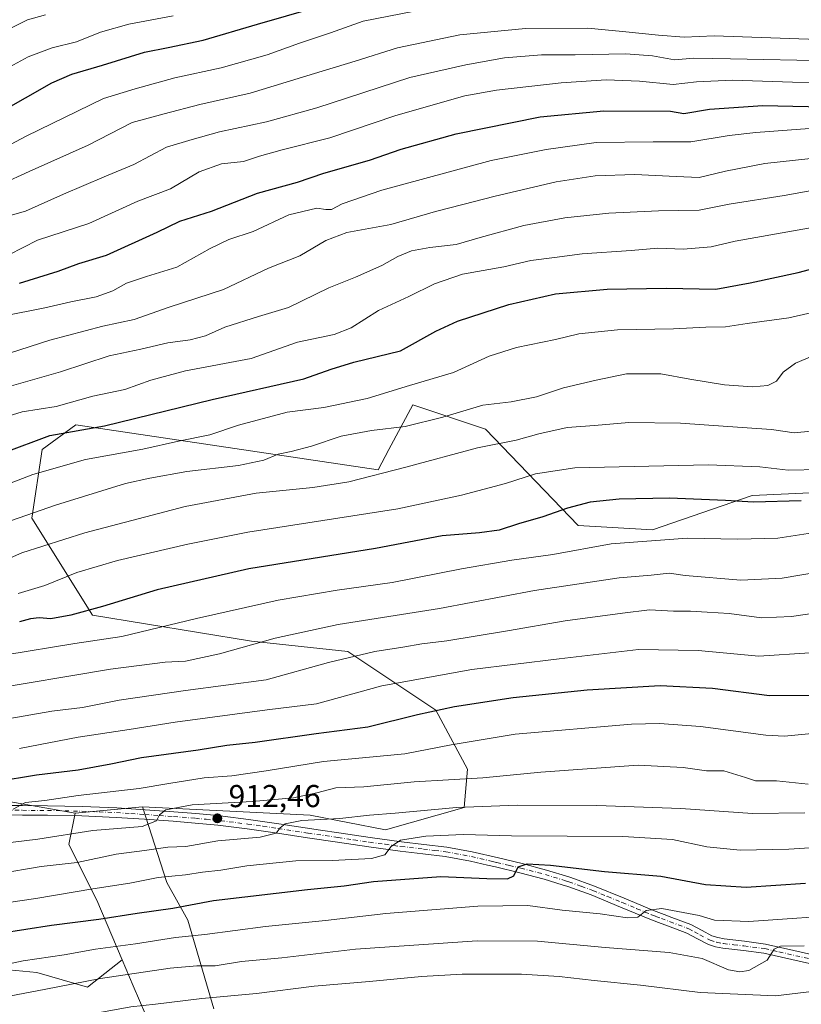
# Model space of a CAD drawing. Units: metres. Extents: x 644339 to 647785, y 4760026 to 4762412.
# Drawn here: x 645527 to 645775, y 4760345 to 4760656 of the extents above; entities that cross this region are included whole.
import ezdxf

# ---------------------------------------------------------------- set-up
doc = ezdxf.new("R2010")
doc.units = ezdxf.units.M
doc.header["$MEASUREMENT"] = 0
doc.linetypes.add('DGN Style 4', pattern=[2.6384748266838614, 1.318413404963828, -0.6592067024819142, 0.001648016756204785, -0.6592067024819142])
for name, color, linetype, lineweight in [('Arbolado forestal CxS', 92, 'Continuous', 0), ('Curva de nivel maestra', 30, 'Continuous', 30), ('Curva de nivel normal', 30, 'Continuous', 0), ('Pastizal CxS', 92, 'Continuous', 0), ('Pista no pavimentada Cxs', 111, 'Continuous', 0), ('Pista no pavimentada eje', 91, 'DGN Style 4', 0), ('Punto de cota en terreno', 7, 'Continuous', 0), ('Rótulo de punto de cota en terreno', 7, 'Continuous', 0)]:
    doc.layers.add(name, color=color, linetype=linetype, lineweight=lineweight)
doc.styles.add('Style-Arial', font='txt')

# ---------------------------------------------------------------- blocks, each defined once
blk = doc.blocks.new('5PATER')
at = {"layer": 'Punto de cota en terreno', "linetype": 'Continuous', "lineweight": 0}
h = blk.add_hatch(color=51, dxfattribs=at)
edge = h.paths.add_edge_path()
edge.add_ellipse((0, 0), major_axis=(-0.1095731443231308, -0.1110710700762829), ratio=0.9994222409660322, start_angle=0, end_angle=360)
blk = doc.blocks.new('*U17')
at = {"layer": 'Pista no pavimentada Cxs', "color": 111, "linetype": 'Continuous', "lineweight": 0}
for points in [[(645520.5000999998, 4760407.710100001, 905.869000000006), (645528.3701, 4760407.6801, 907.7629000000015), (645536.2901, 4760407.630100001, 907.2396000000008), (645547.2001, 4760407.4001, 908.1659000000074), (645558.1851000005, 4760406.9451, 909.6245000000055), (645567.2200999996, 4760406.360099999, 910.5641000000032), (645576.2801000001, 4760405.6801, 912.1416000000027), (645583.2001, 4760405.140100001, 912.6045000000014), (645590.1601, 4760404.5001, 913.0203999999941), (645591.7001, 4760404.3101, 913.2841000000045), (645599.8300999999, 4760403.3201, 915.0529999999999), (645609.4600999998, 4760401.9301, 916.8184000000037), (645622.6101000002, 4760399.9101, 922.184699999998), (645628.4401000004, 4760399.020099999, 919.6561999999976), (645638.3501000004, 4760397.600099999, 919.2963000000019), (645648.2500999998, 4760396.220100001, 921.0255000000034), (645655.3400999998, 4760395.4301, 921.9189999999944), (645662.5601000005, 4760394.5701, 923.2201999999961), (645670.6601, 4760393.020099999, 925.156099999993), (645678.9001000002, 4760391.120100001, 926.710699999996), (645686.3901000004, 4760389.350099999, 926.0458999999975), (645694.1700999998, 4760387.3101, 926.9633999999934), (645701.1901000004, 4760385.140100001, 927.0810000000056), (645701.8501000004, 4760384.940099999, 927.1208000000044), (645709.3601000002, 4760382.200099999, 930.279800000004), (645718.7100999998, 4760378.370100001, 929.556500000006), (645727.9301000005, 4760374.540100001, 931.9734000000027), (645731.3800999997, 4760373.2401, 932.4343999999984), (645733.7500999998, 4760372.340100001, 932.6153000000049), (645739.8000999996, 4760370.0701, 934.6680000000052), (645743.3400999998, 4760368.140100001, 934.936600000001), (645746.4700999996, 4760366.470100001, 934.4505000000064), (645748.2901, 4760365.920100001, 934.2728999999963), (645750.3201000001, 4760365.520099999, 934.1080999999976), (645756.7701000003, 4760364.8101, 934.5019999999931), (645763.4401000004, 4760363.9101, 935.7299000000058), (645772.4101, 4760361.880100001, 937.4054999999935), (645781.2200999996, 4760359.9001, 938.9380999999995)], [(645780.6001000004, 4760356.9901, 937.5476000000054), (645771.7500999998, 4760358.9801, 936.5936999999976), (645762.9101, 4760360.970100001, 935.1435999999958), (645756.4101, 4760361.850099999, 934.2826999999961), (645749.8701, 4760362.5801, 935.5486999999995), (645747.5701000001, 4760363.030099999, 936.4533999999985), (645745.3201000001, 4760363.710100001, 937.1635999999999), (645741.9301000005, 4760365.520099999, 937.0066999999982), (645738.5601000005, 4760367.350099999, 935.0703000000068), (645732.6901000004, 4760369.550100001, 932.5540000000037), (645729.5601000005, 4760370.7401, 933.8561000000045), (645726.8400999998, 4760371.770099999, 933.9523999999947), (645717.5701000001, 4760375.610099999, 931.0482000000047), (645708.2901, 4760379.420100001, 929.0556999999973), (645700.8901000004, 4760382.110099999, 927.030899999998), (645699.1300999997, 4760382.6601, 926.6845999999933), (645693.3501000004, 4760384.450099999, 926.6441999999952), (645685.6700999998, 4760386.460100001, 925.9738999999972), (645677.9600999998, 4760388.280099999, 925.0694999999978), (645675.5100999996, 4760388.850099999, 925.3236000000034), (645670.0500999996, 4760390.100099999, 924.8518999999943), (645662.1001000004, 4760391.620100001, 922.7945999999939), (645655.0000999998, 4760392.470100001, 921.3573999999935), (645647.8800999997, 4760393.2601, 920.430600000007), (645637.9401000004, 4760394.6501, 919.2939000000043), (645628.0000999998, 4760396.0801, 918.6208999999944), (645618.5100999996, 4760397.530099999, 918.4003999999987), (645609.0201000003, 4760398.9901, 916.2369000000036), (645599.4301000005, 4760400.370100001, 915.6600999999937), (645590.1201, 4760401.505100001, 913.3098000000028), (645582.9501, 4760402.170100001, 911.6619000000064), (645576.0500999996, 4760402.710100001, 910.783899999995), (645567.0100999996, 4760403.380100001, 910.9239999999991), (645558.0500999996, 4760403.965100001, 913.3821000000027), (645547.1001000004, 4760404.420100001, 913.6300999999949), (645536.2500999998, 4760404.6501, 907.3049000000028), (645528.3601000002, 4760404.700099999, 908.8034999999946), (645520.4700999996, 4760404.7301, 908.6003000000056)]]:
    blk.add_polyline3d(points, dxfattribs=at)

msp = doc.modelspace()

# ---------------------------------------------------------------- linework, layer by layer
at = {"layer": 'Arbolado forestal CxS', "color": 92, "linetype": 'Continuous', "lineweight": 0, "extrusion": (-0.07051571363931877, -0.006612301422612243, 0.9974887526182108), "elevation": -76094.65638204763, "flags": 128}
msp.add_lwpolyline([(-4679344.617442916, 1084517.371638893), (-4679344.617442915, 1084495.996434845)], dxfattribs=at)
at = {"layer": 'Arbolado forestal CxS', "color": 92, "linetype": 'Continuous', "lineweight": 0}
for points in [[(645788.9889000002, 4760507.091700001, 872.715200000006), (645759.1705, 4760505.763300001, 872.9170000000014), (645727.6681000004, 4760494.8683, 878.2632000000013), (645704.1387, 4760496.226700001, 876.2087999999932), (645674.8561000006, 4760526.668099999, 861.8999999999943), (645651.8148999996, 4760534.3895, 856.312300000005), (645644.2933, 4760520.261499999, 861.5590999999986), (645640.8586999997, 4760513.8101, 863.6003000000056), (645545.2673000004, 4760528.101100001, 847.5896999999969), (645534.6514999997, 4760520.2335, 850.3012000000017), (645531.3421, 4760498.560699999, 859.6119999999937), (645550.4691000005, 4760467.8825, 874.4732999999978), (645600.7927000001, 4760459.725500001, 883.4642000000023), (645631.3076999999, 4760456.4067, 888.1362999999984), (645659.1697000006, 4760437.826300001, 899.0357999999978), (645669.1199000003, 4760419.246300001, 907.3444000000019), (645668.0928999997, 4760407.101500001, 914.126099999994), (645643.2472999999, 4760400.004100001, 916.5678999999947), (645619.3661000002, 4760404.649499999, 912.4566000000051), (645566.2962999997, 4760407.3049, 907.438500000004), (645545.0679000001, 4760405.314300001, 905.9245999999986), (645480.7207000004, 4760416.596700001, 894.6612000000023)], [(645566.2962999997, 4760407.3049, 907.438500000004), (645619.3661000002, 4760404.649499999, 912.4566000000051), (645643.2472999999, 4760400.004100001, 916.5678999999947), (645668.0928999997, 4760407.101500001, 914.126099999994), (645669.1199000003, 4760419.246300001, 907.3444000000019), (645659.1697000006, 4760437.826300001, 899.0357999999978), (645631.3076999999, 4760456.4067, 888.1362999999984), (645600.7927000001, 4760459.725500001, 883.4642000000023), (645550.4691000005, 4760467.8825, 874.4732999999978), (645531.3421, 4760498.560699999, 859.6119999999937), (645534.6514999997, 4760520.2335, 850.3012000000017), (645545.2673000004, 4760528.101100001, 847.5896999999969), (645640.8586999997, 4760513.8101, 863.6003000000056), (645644.2933, 4760520.261499999, 861.5590999999986), (645651.8148999996, 4760534.3895, 856.312300000005), (645674.8561000006, 4760526.668099999, 861.8999999999943), (645704.1387, 4760496.226700001, 876.2087999999932), (645727.6681000004, 4760494.8683, 878.2632000000013), (645759.1705, 4760505.763300001, 872.9170000000014), (645788.9889000002, 4760507.091700001, 872.715200000006), (645811.5421000002, 4760493.007300001, 881.9257999999973), (645867.0247, 4760447.0955, 905.6784999999946), (645866.0107000005, 4760419.3027, 916.8059999999969)], [(645307.7273000004, 4760528.930500001, 817.2275999999983), (645335.9194999998, 4760518.152899999, 824.6343000000053), (645348.5217000004, 4760494.944900001, 836.5486999999994), (645359.8454999998, 4760499.6545, 835.686799999996), (645373.4133000001, 4760517.119100001, 828.5200000000042), (645383.1193000004, 4760521.087900001, 827.6160999999993), (645393.6810999997, 4760519.4955, 829.2311000000045), (645399.7745000003, 4760503.1237, 838.1684999999999), (645398.4281000001, 4760478.955900001, 851.4021999999969), (645389.8498999998, 4760465.418299999, 857.671199999997), (645390.2605, 4760447.643300001, 866.772100000002), (645406.4227, 4760423.233300001, 880.5176999999967), (645413.7191000005, 4760406.644300001, 889.6447000000045), (645480.7207000004, 4760416.596700001, 894.6612000000023), (645545.0679000001, 4760405.314300001, 905.9245999999986)], [(645575.4484999999, 4760322.8223, 949.1782999999997), (645563.3372999999, 4760350.678300001, 935.6049000000058), (645559.8705000002, 4760358.888300001, 931.1226000000024), (645551.9161, 4760377.724300001, 920.7606999999989), (645543.0777000004, 4760395.361300001, 910.6714000000065), (645545.0679000001, 4760405.314300001, 905.9245999999986), (645566.2962999997, 4760407.3049, 907.438500000004), (645574.0137, 4760383.318700001, 919.6573000000062), (645580.6392999999, 4760371.4047, 926.3785999999964), (645588.9014999997, 4760343.4597, 940.5592999999935)], [(645588.9014999997, 4760343.4597, 940.5592999999935), (645580.6392999999, 4760371.4047, 926.3785999999964), (645574.0137, 4760383.318700001, 919.6573000000062), (645566.2962999997, 4760407.3049, 907.438500000004)], [(645545.0679000001, 4760405.314300001, 905.9245999999986), (645543.0777000004, 4760395.361300001, 910.6714000000065), (645551.9161, 4760377.724300001, 920.7606999999989), (645559.8705000002, 4760358.888300001, 931.1226000000024)], [(645559.8705000002, 4760358.888300001, 931.1226000000024), (645563.3372999999, 4760350.678300001, 935.6049000000058), (645575.4484999999, 4760322.8223, 949.1782999999997)]]:
    msp.add_polyline3d(points, dxfattribs=at)
at = {"layer": 'Curva de nivel maestra', "color": 30, "linetype": 'Continuous', "lineweight": 30, "flags": 128}
for points, elevation in [([(645513.3200000003, 4760622.4001), (645537.6600000003, 4760636.270099999), (645544.0300000003, 4760639.020099999), (645553.6500000004, 4760641.780099999), (645566.9500000002, 4760645.880100001), (645574.4400000004, 4760647.370100001), (645585.5300000003, 4760649.710100001), (645602.7000000002, 4760654.7601), (645640.1799999997, 4760665.670100001)], 800), ([(645527.3799999999, 4760572.890100001), (645539.6399999997, 4760576.720100001), (645546.1900000004, 4760579.140100001), (645554.9600000001, 4760581.710100001), (645571.0199999996, 4760589.0601), (645578.1200000001, 4760592.4901), (645588.1100000005, 4760595.6601), (645602.6600000003, 4760601.340100001), (645615.3700000001, 4760604.870100001), (645623.7400000002, 4760607.630100001), (645638.1799999997, 4760611.800100001), (645648.1600000003, 4760615.2401), (645665.5599999997, 4760620.100099999), (645692.1100000005, 4760625.4801), (645712.2800000003, 4760627.390100001), (645733.3799999999, 4760627.2401), (645737.5800000001, 4760626.5601), (645745.6799999997, 4760627.880100001), (645762.5099999999, 4760629.040100001), (645786.3899999997, 4760628.5601)], 825), ([(645492.9500000002, 4760508.270099999), (645536.9900000002, 4760524.7501), (645554.2999999998, 4760527.8101), (645588.4199999999, 4760536.0601), (645617.3600000005, 4760542.640100001), (645626.0300000003, 4760545.720100001), (645633.1699999999, 4760547.9001), (645647.9400000004, 4760551.5101), (645659.1399999997, 4760557.6501), (645665.9299999997, 4760560.840100001), (645682.2599999999, 4760566.1501), (645696.9699999997, 4760569.460100001), (645713.3200000003, 4760571.020099999), (645731.9900000002, 4760571.270099999), (645747.6699999999, 4760570.940099999), (645758.5499999998, 4760572.9801), (645773.7300000006, 4760576.2601), (645790.8399999999, 4760580.7401)], 850), ([(645774.7300000006, 4760504.0701), (645759.6299999999, 4760503.600099999), (645750.7300000006, 4760504.140100001), (645732.9900000002, 4760504.940099999), (645717.1399999997, 4760504.5701), (645707.9199999999, 4760503.610099999), (645700.7999999998, 4760501.780099999), (645692.9900000002, 4760498.9801), (645685.3200000003, 4760496.8101), (645679.1399999997, 4760494.8101), (645672.9199999999, 4760493.890100001), (645661.1600000003, 4760492.9801), (645639.9900000002, 4760489.0001), (645599.9299999997, 4760482.520099999), (645570.9900000002, 4760475.940099999), (645553.6600000003, 4760470.630100001), (645543.6600000003, 4760467.860099999), (645537.3899999997, 4760466.7601), (645533.6200000001, 4760467.0801), (645530.9299999997, 4760466.790100001), (645527.4699999997, 4760465.7401)], 875), ([(645519.9100000003, 4760415.300100001), (645532.7999999998, 4760417.420100001), (645546, 4760419.0001), (645556.3399999999, 4760420.870100001), (645566, 4760422.940099999), (645583.9900000002, 4760425.3301), (645592.9900000002, 4760426.7501), (645601.9900000002, 4760427.780099999), (645621.3200000003, 4760430.520099999), (645637.6600000003, 4760432.5801), (645653.3200000003, 4760436.460100001), (645664.9900000002, 4760439.0001), (645683.5999999996, 4760441.850099999), (645706.9400000004, 4760444.3201), (645730.0899999999, 4760445.620100001), (645746.6399999997, 4760444.8301), (645764.7000000002, 4760442.4801), (645778.4800000006, 4760442.630100001)], 900), ([(645521.2100000001, 4760367.380100001), (645537.5300000003, 4760369.850099999), (645552.54, 4760371.7501), (645564.6600000003, 4760373.700099999), (645575.8799999999, 4760375.200099999), (645588.8099999997, 4760377.6601), (645618.5800000001, 4760381.1501), (645630.0999999996, 4760382.340100001), (645639.4500000002, 4760383.720100001), (645660.6900000004, 4760385.280099999), (645675.2599999999, 4760384.640100001), (645681.79, 4760384.5001), (645683.8200000003, 4760385.450099999), (645685.1699999999, 4760388.270099999), (645687.9800000006, 4760389.2601), (645695.3600000005, 4760388.8201), (645712.4500000002, 4760386.890100001), (645730.2699999996, 4760385.4101), (645744.4000000004, 4760382.690099999), (645757.3200000003, 4760381.840100001), (645776.0700000003, 4760383.100099999)], 925)]:
    msp.add_lwpolyline(points, dxfattribs=dict(at, elevation=elevation))
at = {"layer": 'Curva de nivel normal', "color": 30, "linetype": 'Continuous', "lineweight": 0, "flags": 128}
for points, elevation in [([(645514.7999999998, 4760611.609999999), (645529.5700000003, 4760619.390000001), (645553.9600000001, 4760631.32), (645564.04, 4760634.289999999), (645576.5800000001, 4760637.850000001), (645591.2199999997, 4760640.92), (645605.7999999998, 4760645.050000001), (645616.04, 4760648.74), (645625.7800000003, 4760652), (645636.1600000003, 4760655.689999999), (645652.3499999996, 4760658.869999999)], 805), ([(645521.6900000004, 4760604.17), (645530.4400000004, 4760608.17), (645549.1200000001, 4760616.49), (645563.0499999998, 4760623.710000001), (645573.2000000002, 4760626.460000001), (645584.4199999999, 4760629.359999999), (645600.4299999997, 4760632.960000001), (645620.7100000001, 4760639.230000001), (645633.6200000001, 4760643.130000001), (645646.9699999997, 4760647.279999999), (645666.7199999997, 4760651.4), (645687.4699999997, 4760653.449999999), (645707.2300000006, 4760653.51), (645718.1299999999, 4760652.460000001), (645729.5099999999, 4760651.26), (645737.6500000004, 4760650.67), (645747.2100000001, 4760651.07), (645779.9900000002, 4760649.890000001), (645791.9900000002, 4760650.52), (645818.9900000002, 4760650.609999999), (645825.79, 4760651.230000001), (645834.4600000001, 4760653.890000001), (645843.2000000002, 4760659.880000001)], 810), ([(645517.79, 4760650.180000001), (645529.9600000001, 4760656.189999999), (645535.6900000004, 4760657.720000001)], 790), ([(645520.8099999997, 4760639.350000001), (645530.1399999997, 4760644.439999999), (645537.7400000002, 4760647.279999999), (645545.4699999997, 4760649.220000001), (645553.0800000001, 4760652.26), (645561.9900000002, 4760654.789999999), (645575.9900000002, 4760657.380000001)], 795), ([(645783.8200000003, 4760643.17), (645752.2999999998, 4760643.810000001), (645740.7199999997, 4760644.07), (645734.6299999999, 4760643.470000001), (645727.6299999999, 4760644.810000001), (645719.2100000001, 4760645.4), (645703.2400000002, 4760645.100000001), (645692.5599999997, 4760645.08), (645680.8200000003, 4760644.16), (645668.5999999996, 4760641.869999999), (645650.9400000004, 4760637.869999999), (645621.4800000006, 4760628.34), (645605.5499999998, 4760623.859999999), (645590.6399999997, 4760620.699999999), (645582.0899999999, 4760618.359999999), (645573.9100000003, 4760615.859999999), (645563.6399999997, 4760610.369999999), (645554.2100000001, 4760606.539999999), (645541.3799999999, 4760600.980000001), (645529.3200000003, 4760595.609999999), (645518.4400000004, 4760592.59)], 815.0000000000001), ([(645524.0899999999, 4760581.810000001), (645533.1500000004, 4760586.529999999), (645549.3099999997, 4760591.720000001), (645564.8799999999, 4760598.82), (645575.1799999997, 4760602.720000001), (645584.2699999996, 4760608.039999999), (645591.3099999997, 4760610.630000001), (645598.3200000003, 4760611.34), (645603.3200000003, 4760613.02), (645610.4800000006, 4760615.039999999), (645625.6399999997, 4760618.869999999), (645646.4800000006, 4760625.92), (645668.3200000003, 4760632.119999999), (645678.3200000003, 4760633.880000001), (645698.7300000006, 4760636.27), (645712.9800000006, 4760637.140000001), (645723.5599999997, 4760636.76), (645734.1600000003, 4760635.689999999), (645741.5899999999, 4760636.560000001), (645752.9600000001, 4760637.109999999), (645771.9600000001, 4760636.4), (645790.3200000003, 4760636.380000001)], 820), ([(645522.2100000001, 4760562.42), (645535.4800000006, 4760565.039999999), (645543.6299999999, 4760566.930000001), (645551.7300000006, 4760568.52), (645556.9199999999, 4760570.41), (645561.3200000003, 4760572.84), (645567.6299999999, 4760575.039999999), (645577.2199999997, 4760577.890000001), (645587.7100000001, 4760583.82), (645593.5999999996, 4760586.65), (645601.3399999999, 4760589.27), (645612.5800000001, 4760594.52), (645621.5199999996, 4760596.630000001), (645624.2800000003, 4760596.180000001), (645626.1399999997, 4760596.16), (645629.4800000006, 4760597.930000001), (645641.9900000002, 4760602.25), (645676.6600000003, 4760611.699999999), (645693.9900000002, 4760615.16), (645709.79, 4760617.34), (645727.8499999996, 4760617.539999999), (645739.7800000003, 4760617.52), (645751.9100000003, 4760619.619999999), (645760.3799999999, 4760620.529999999), (645780.1600000003, 4760622.02)], 830), ([(645514.3200000003, 4760547.619999999), (645536.9900000002, 4760554.880000001), (645553.7599999999, 4760559.26), (645563.7300000006, 4760561.369999999), (645574.7599999999, 4760565.279999999), (645591.9900000002, 4760570.859999999), (645606.1699999999, 4760577.619999999), (645616.0999999996, 4760581.529999999), (645624.3600000005, 4760586.380000001), (645630.9900000002, 4760588.850000001), (645644.8799999999, 4760591.41), (645659.0599999997, 4760595.59), (645667.6900000004, 4760597.720000001), (645677.9100000003, 4760600.439999999), (645697.2000000002, 4760604.9), (645709.5599999997, 4760606.779999999), (645722.0499999998, 4760607.25), (645735.1399999997, 4760606.66), (645742.4400000004, 4760606.300000001), (645750.7800000003, 4760608.25), (645763.2400000002, 4760610.689999999), (645792.2800000003, 4760613.859999999)], 835), ([(645523.4600000001, 4760539.980000001), (645540.4000000004, 4760544.859999999), (645555.79, 4760549.930000001), (645565.79, 4760551.980000001), (645574.3399999999, 4760554.029999999), (645581.4500000002, 4760554.960000001), (645586.2400000002, 4760556.26), (645592.3399999999, 4760559.01), (645602.9900000002, 4760562.350000001), (645612.4900000002, 4760565.17), (645625.3200000003, 4760571.4), (645633.6600000003, 4760574.810000001), (645641.9900000002, 4760578.480000001), (645647.0499999998, 4760581.279999999), (645651.4400000004, 4760583.060000001), (645657.1900000004, 4760584.130000001), (645665.5800000001, 4760585.07), (645673.1200000001, 4760587.32), (645686.9900000002, 4760591.16), (645699.9600000001, 4760593.49), (645713.8700000001, 4760595.060000001), (645729.5199999996, 4760595.710000001), (645742.4699999997, 4760596), (645751.9600000001, 4760597.82), (645769.3399999999, 4760600.57), (645790.8600000005, 4760604.51)], 840), ([(645519.3200000003, 4760529.41), (645528.3200000003, 4760532.15), (645538.9900000002, 4760533.890000001), (645550.6699999999, 4760537.119999999), (645560.7199999997, 4760539.24), (645569, 4760542.24), (645579.9900000002, 4760545.15), (645600.6600000003, 4760549.08), (645615.3200000003, 4760554.230000001), (645626.9900000002, 4760556.680000001), (645632.3200000003, 4760558.74), (645640.9900000002, 4760564.279999999), (645650.6200000001, 4760568.66), (645658.6699999999, 4760572.65), (645667.5199999996, 4760575.75), (645680.5800000001, 4760578.02), (645689.1799999997, 4760580.039999999), (645696.6600000003, 4760581), (645705.3799999999, 4760582.16), (645720.8700000001, 4760583.199999999), (645729.3799999999, 4760583.960000001), (645737.3200000003, 4760583.65), (645746.1900000004, 4760584.359999999), (645753.7999999998, 4760586.130000001), (645766.8600000005, 4760588.449999999), (645781.7400000002, 4760591.15)], 845), ([(645512.9900000002, 4760505.26), (645531.6600000003, 4760512.350000001), (645548.2699999996, 4760517.09), (645566.4600000001, 4760520.390000001), (645577.7100000001, 4760522.9), (645587.6799999997, 4760524.869999999), (645596.7400000002, 4760527.949999999), (645612.0499999998, 4760532.039999999), (645623.7300000006, 4760533.59), (645637.3499999996, 4760536.390000001), (645650.8200000003, 4760540.51), (645664.6600000003, 4760544.680000001), (645675.9900000002, 4760549.84), (645684.6600000003, 4760552.59), (645697, 4760555.02), (645704.3799999999, 4760556.890000001), (645716.5800000001, 4760558.130000001), (645734.2699999996, 4760558.439999999), (645744.5300000003, 4760558.939999999), (645750.7699999996, 4760559.02), (645757.6200000001, 4760560.15), (645770.7300000006, 4760561.92), (645789.3200000003, 4760566.140000001)], 855), ([(645515.4400000004, 4760494.609999999), (645538.7699999996, 4760502.699999999), (645560.9900000002, 4760509.539999999), (645568.6600000003, 4760511.27), (645580.3200000003, 4760513.32), (645596.6600000003, 4760515.26), (645604.7100000001, 4760516.939999999), (645609.2000000002, 4760518.800000001), (645613.3799999999, 4760519.619999999), (645619.7599999999, 4760521.32), (645629.2000000002, 4760524.460000001), (645638.8200000003, 4760526.279999999), (645649.4400000004, 4760527.529999999), (645661.3700000001, 4760530.52), (645673.9900000002, 4760534.300000001), (645682.9900000002, 4760535.380000001), (645690.9900000002, 4760536.939999999), (645699.5499999998, 4760539.789999999), (645709.8700000001, 4760542.25), (645719.4400000004, 4760544.26), (645730.25, 4760544.25), (645739.4600000001, 4760542.539999999), (645750.4600000001, 4760540.74), (645759.3399999999, 4760540.130000001), (645764.1900000004, 4760540.5), (645766.9100000003, 4760541.92), (645769.04, 4760544.74), (645772.9400000004, 4760547.539999999), (645784.1799999997, 4760552.34)], 860), ([(645520.8799999999, 4760484.449999999), (645528.1600000003, 4760487.609999999), (645548.0599999997, 4760493.970000001), (645579.8499999996, 4760502.310000001), (645602.3300000001, 4760506.52), (645620.2599999999, 4760508.27), (645631.5800000001, 4760510.109999999), (645649.6500000004, 4760514.680000001), (645672.25, 4760520.779999999), (645684.4800000006, 4760523.230000001), (645691.7000000002, 4760525.25), (645700.6600000003, 4760527.220000001), (645709.3499999996, 4760527.83), (645720.1399999997, 4760528.789999999), (645736.4699999997, 4760528.66), (645756.0199999996, 4760527.199999999), (645765.3200000003, 4760526.619999999), (645772.4500000002, 4760525.58), (645777.8200000003, 4760526.08)], 865), ([(645780.6299999999, 4760513.92), (645770.6100000005, 4760513.800000001), (645761.6100000005, 4760514.800000001), (645745.2999999998, 4760515.449999999), (645703.0700000003, 4760514.439999999), (645690.6299999999, 4760512.640000001), (645681.2000000002, 4760509.529999999), (645667.2100000001, 4760505.83), (645647.1299999999, 4760501.470000001), (645599.6600000003, 4760494.140000001), (645580.6600000003, 4760490.359999999), (645558.4800000006, 4760485.210000001), (645545.5999999996, 4760481.41), (645535.4800000006, 4760477.300000001), (645526.9900000002, 4760474.720000001)], 870), ([(645523.1200000001, 4760455.32), (645544.9000000004, 4760458.970000001), (645559.7999999998, 4760461.189999999), (645583.3899999997, 4760466.850000001), (645609.2000000002, 4760472.600000001), (645627.9000000004, 4760475.810000001), (645645.3499999996, 4760478.24), (645667.2300000006, 4760482.539999999), (645683.1200000001, 4760485.300000001), (645696.0999999996, 4760487.100000001), (645714.6299999999, 4760490.439999999), (645738.6100000005, 4760492.289999999), (645754.6500000004, 4760491.92), (645767.3300000001, 4760492.24), (645781.0199999996, 4760494.350000001)], 880), ([(645515.9699999997, 4760444.050000001), (645556.1699999999, 4760450.779999999), (645573.4800000006, 4760453.01), (645579.9900000002, 4760453.32), (645590.6600000003, 4760455.619999999), (645608.2999999998, 4760460.630000001), (645628.2400000002, 4760464.939999999), (645660.2400000002, 4760470.01), (645690.3600000005, 4760475.689999999), (645717.1600000003, 4760479.689999999), (645727.2300000006, 4760480.550000001), (645732.9299999997, 4760481.180000001), (645737.9900000002, 4760480.41), (645755.6100000005, 4760479), (645768.6399999997, 4760479.640000001), (645786.6600000003, 4760482.630000001)], 885), ([(645524.3499999996, 4760435.180000001), (645537.6600000003, 4760437.5), (645547.3200000003, 4760438.720000001), (645558.9699999997, 4760440.99), (645579.9800000006, 4760444.08), (645605.4400000004, 4760447.470000001), (645625.1299999999, 4760452.980000001), (645639.7800000003, 4760456.460000001), (645648.6600000003, 4760457.74), (645654.7199999997, 4760458.850000001), (645662.5999999996, 4760459.83), (645681.8200000003, 4760462.9), (645700.0199999996, 4760466.07), (645718.1600000003, 4760468.52), (645726.6799999997, 4760469.539999999), (645734.25, 4760469.17), (645739.6600000003, 4760469.199999999), (645744.9800000006, 4760468.84), (645751.9100000003, 4760468.449999999), (645762.1100000005, 4760467.050000001), (645771.6399999997, 4760467.470000001), (645782.4500000002, 4760469.050000001)], 890), ([(645527.4199999999, 4760425.699999999), (645546, 4760429.32), (645562.1200000001, 4760431.710000001), (645576.6600000003, 4760434.02), (645605.8200000003, 4760437.960000001), (645621.3600000005, 4760439.810000001), (645642.0099999999, 4760445.52), (645670.54, 4760450.730000001), (645698.0999999996, 4760454.109999999), (645723.2199999997, 4760457.02), (645742.0800000001, 4760456.76), (645761.2699999996, 4760454.890000001), (645777.4600000001, 4760456.02)], 895), ([(645525.4000000004, 4760406.560000001), (645529.3200000003, 4760408.699999999), (645535.4000000004, 4760409.279999999), (645546.0099999999, 4760410.880000001), (645565.3200000003, 4760413.060000001), (645574.6600000003, 4760414.699999999), (645585.8600000005, 4760416.480000001), (645594.6399999997, 4760417.09), (645605.4500000002, 4760418.640000001), (645623.5599999997, 4760421.67), (645649.3200000003, 4760424.100000001), (645663.9900000002, 4760426.869999999), (645684.2400000002, 4760430.230000001), (645721.04, 4760433.439999999), (645729.8799999999, 4760433.680000001), (645742.8600000005, 4760432.720000001), (645763.54, 4760429.9), (645769.4000000004, 4760429.619999999), (645781.29, 4760430.83)], 905), ([(645518.3799999999, 4760395.24), (645533.25, 4760397.109999999), (645550.6600000003, 4760399.850000001), (645566.2400000002, 4760401.100000001), (645570.7599999999, 4760402.850000001), (645571.7599999999, 4760404.76), (645573.7599999999, 4760406.380000001), (645582, 4760407.9), (645601.04, 4760408.960000001), (645614.1299999999, 4760410.130000001), (645621.5, 4760411.699999999), (645627.4500000002, 4760413.27), (645636.3200000003, 4760413.58), (645652.3200000003, 4760415.15), (645673.9900000002, 4760416.449999999), (645692.3200000003, 4760418.210000001), (645723.0999999996, 4760420.49), (645737.3499999996, 4760419.720000001), (645744.7400000002, 4760418.640000001), (645750.2400000002, 4760418.65), (645757.04, 4760416.57), (645760.2699999996, 4760415.460000001), (645766.9299999997, 4760415.460000001), (645776.8899999997, 4760414.41)], 910), ([(645520.5800000001, 4760386.130000001), (645534.2999999998, 4760388.369999999), (645545.6500000004, 4760389.66), (645557.9900000002, 4760392.34), (645566.9900000002, 4760393.529999999), (645574.3200000003, 4760394.51), (645580, 4760394.720000001), (645590.1600000003, 4760396.57), (645603.5300000003, 4760397.710000001), (645608.5999999996, 4760398.930000001), (645609.8799999999, 4760400.680000001), (645611.4600000001, 4760401.960000001), (645616.75, 4760403.02), (645628.7100000001, 4760403.630000001), (645638.0899999999, 4760404.619999999), (645646.2800000003, 4760405.25), (645665.6399999997, 4760407.130000001), (645684.8300000001, 4760407.810000001), (645710.0300000003, 4760407.730000001), (645736.5800000001, 4760406.779999999), (645759.3399999999, 4760405.199999999), (645775.8200000003, 4760405.34)], 915), ([(645500.7400000002, 4760373.66), (645532.5499999998, 4760378.32), (645550.6299999999, 4760381.41), (645562.3200000003, 4760383.119999999), (645571.3200000003, 4760384.939999999), (645579.9699999997, 4760385.810000001), (645585.2800000003, 4760386.619999999), (645591.1299999999, 4760387.27), (645599.3300000001, 4760388.640000001), (645614.8600000005, 4760390.189999999), (645626.3099999997, 4760390.289999999), (645638.75, 4760390.939999999), (645643.0099999999, 4760392.09), (645644.9699999997, 4760394.76), (645647.9199999999, 4760396.74), (645655.9699999997, 4760397.970000001), (645667.8499999996, 4760398.57), (645683.0899999999, 4760398.16), (645718.2599999999, 4760397.960000001), (645733.9800000006, 4760396.960000001), (645744.8200000003, 4760394.689999999), (645755.3399999999, 4760393.539999999), (645770.7400000002, 4760393.869999999), (645802.3200000003, 4760395.949999999)], 920), ([(645519.5300000003, 4760356.689999999), (645528.6299999999, 4760358.630000001), (645541.5599999997, 4760360.51), (645551.4299999997, 4760362.24), (645564.1100000005, 4760363.970000001), (645576.8200000003, 4760365.939999999), (645586.0599999997, 4760366.960000001), (645605.2400000002, 4760369.439999999), (645624.2300000006, 4760371.390000001), (645643.2800000003, 4760373.550000001), (645672.3799999999, 4760375.91), (645688.2400000002, 4760376.100000001), (645699.0899999999, 4760374.619999999), (645711.1299999999, 4760373.480000001), (645719.79, 4760372.140000001), (645722.9900000002, 4760372.449999999), (645725.6600000003, 4760374.51), (645730.6600000003, 4760375.17), (645742.4000000004, 4760372.880000001), (645747.29, 4760371.4), (645758.1200000001, 4760371.02), (645791.5899999999, 4760373.380000001)], 930), ([(645520.1699999999, 4760346.699999999), (645535.2800000003, 4760349.49), (645553.0700000003, 4760352.960000001), (645575.04, 4760356.24), (645583.5099999999, 4760356.980000001), (645589.3700000001, 4760356.960000001), (645597.7000000002, 4760358.359999999), (645610.4199999999, 4760359.58), (645633.6600000003, 4760362.279999999), (645672.2300000006, 4760364.869999999), (645691.3200000003, 4760364.850000001), (645712.7199999997, 4760362.789999999), (645732.9100000003, 4760361.25), (645743.3700000001, 4760359.34), (645751.6600000003, 4760355.720000001), (645755.2400000002, 4760355.08), (645758.0800000001, 4760355.52), (645763.9299999997, 4760358.83), (645766.0899999999, 4760362.26), (645768.1799999997, 4760363.25), (645775.6399999997, 4760363.359999999)], 935), ([(645783.3600000005, 4760349.52), (645766.5300000003, 4760347.52), (645742.7199999997, 4760348.600000001), (645723.8200000003, 4760350.939999999), (645709.1600000003, 4760352.359999999), (645698.1200000001, 4760353.65), (645686.2300000006, 4760354.350000001), (645667.4400000004, 4760354.350000001), (645654.5499999998, 4760353.67), (645638.1299999999, 4760352.01), (645620.6600000003, 4760350.619999999), (645602.4000000004, 4760348.300000001), (645585.1200000001, 4760346.699999999), (645570.4199999999, 4760344.880000001), (645562.5999999996, 4760344.039999999), (645553.9900000002, 4760342.460000001), (645541.6600000003, 4760340.58), (645530.3200000003, 4760337.92), (645513.2400000002, 4760331.550000001)], 940)]:
    msp.add_lwpolyline(points, dxfattribs=dict(at, elevation=elevation))
at = {"layer": 'Pastizal CxS', "color": 92, "linetype": 'Continuous', "lineweight": 0}
for points in [[(645588.9014999997, 4760343.4597, 940.5592999999935), (645580.6392999999, 4760371.4047, 926.3785999999964), (645574.0137, 4760383.318700001, 919.6573000000062), (645566.2962999997, 4760407.3049, 907.438500000004), (645619.3661000002, 4760404.649499999, 912.4566000000051), (645643.2472999999, 4760400.004100001, 916.5678999999947), (645668.0928999997, 4760407.101500001, 914.126099999994), (645669.1199000003, 4760419.246300001, 907.3444000000019), (645659.1697000006, 4760437.826300001, 899.0357999999978), (645631.3076999999, 4760456.4067, 888.1362999999984), (645600.7927000001, 4760459.725500001, 883.4642000000023), (645550.4691000005, 4760467.8825, 874.4732999999978), (645531.3421, 4760498.560699999, 859.6119999999937), (645534.6514999997, 4760520.2335, 850.3012000000017), (645545.2673000004, 4760528.101100001, 847.5896999999969), (645640.8586999997, 4760513.8101, 863.6003000000056), (645644.2933, 4760520.261499999, 861.5590999999986), (645651.8148999996, 4760534.3895, 856.312300000005), (645674.8561000006, 4760526.668099999, 861.8999999999943), (645704.1387, 4760496.226700001, 876.2087999999932), (645727.6681000004, 4760494.8683, 878.2632000000013), (645759.1705, 4760505.763300001, 872.9170000000014), (645788.9889000002, 4760507.091700001, 872.715200000006)], [(645566.2962999997, 4760407.3049, 907.438500000004), (645619.3661000002, 4760404.649499999, 912.4566000000051), (645643.2472999999, 4760400.004100001, 916.5678999999947), (645668.0928999997, 4760407.101500001, 914.126099999994), (645669.1199000003, 4760419.246300001, 907.3444000000019), (645659.1697000006, 4760437.826300001, 899.0357999999978), (645631.3076999999, 4760456.4067, 888.1362999999984), (645600.7927000001, 4760459.725500001, 883.4642000000023), (645550.4691000005, 4760467.8825, 874.4732999999978), (645531.3421, 4760498.560699999, 859.6119999999937), (645534.6514999997, 4760520.2335, 850.3012000000017), (645545.2673000004, 4760528.101100001, 847.5896999999969), (645640.8586999997, 4760513.8101, 863.6003000000056), (645644.2933, 4760520.261499999, 861.5590999999986), (645651.8148999996, 4760534.3895, 856.312300000005), (645674.8561000006, 4760526.668099999, 861.8999999999943), (645704.1387, 4760496.226700001, 876.2087999999932), (645727.6681000004, 4760494.8683, 878.2632000000013), (645759.1705, 4760505.763300001, 872.9170000000014), (645788.9889000002, 4760507.091700001, 872.715200000006), (645811.5421000002, 4760493.007300001, 881.9257999999973), (645867.0247, 4760447.0955, 905.6784999999946), (645866.0107000005, 4760419.3027, 916.8059999999969)], [(645307.7273000004, 4760528.930500001, 817.2275999999983), (645335.9194999998, 4760518.152899999, 824.6343000000053), (645348.5217000004, 4760494.944900001, 836.5486999999994), (645359.8454999998, 4760499.6545, 835.686799999996), (645373.4133000001, 4760517.119100001, 828.5200000000042), (645383.1193000004, 4760521.087900001, 827.6160999999993), (645393.6810999997, 4760519.4955, 829.2311000000045), (645399.7745000003, 4760503.1237, 838.1684999999999), (645398.4281000001, 4760478.955900001, 851.4021999999969), (645389.8498999998, 4760465.418299999, 857.671199999997), (645390.2605, 4760447.643300001, 866.772100000002), (645406.4227, 4760423.233300001, 880.5176999999967), (645413.7191000005, 4760406.644300001, 889.6447000000045), (645480.7207000004, 4760416.596700001, 894.6612000000023), (645545.0679000001, 4760405.314300001, 905.9245999999986)], [(645480.7207000004, 4760416.596700001, 894.6612000000023), (645545.0679000001, 4760405.314300001, 905.9245999999986), (645543.0777000004, 4760395.361300001, 910.6714000000065), (645551.9161, 4760377.724300001, 920.7606999999989), (645559.8705000002, 4760358.888300001, 931.1226000000024), (645548.9455000004, 4760350.2697, 934.6159000000043), (645532.8701, 4760354.863100001, 930.9888000000066), (645515.0714999996, 4760356.585300001, 928.6855999999971)], [(645588.9014999997, 4760343.4597, 940.5592999999935), (645580.6392999999, 4760371.4047, 926.3785999999964), (645574.0137, 4760383.318700001, 919.6573000000062), (645566.2962999997, 4760407.3049, 907.438500000004)], [(645545.0679000001, 4760405.314300001, 905.9245999999986), (645543.0777000004, 4760395.361300001, 910.6714000000065), (645551.9161, 4760377.724300001, 920.7606999999989), (645559.8705000002, 4760358.888300001, 931.1226000000024)], [(645559.8705000002, 4760358.888300001, 931.1226000000024), (645548.9455000004, 4760350.2697, 934.6159000000043), (645532.8701, 4760354.863100001, 930.9888000000066), (645515.0714999996, 4760356.585300001, 928.6855999999971), (645489.2363, 4760360.604900001, 923.5139999999956), (645464.5481000004, 4760367.4955, 916.5754000000015), (645444.4537000004, 4760372.662900001, 910.1073999999935), (645427.8043000001, 4760384.7203, 901.3193000000028), (645416.1142999995, 4760392.692100001, 895.4793999999965), (645415.1738999998, 4760393.3333, 894.949099999998), (645389.9112999998, 4760387.017899999, 891.6057000000001), (645367.5197000002, 4760380.128500001, 889.0155999999989), (645376.1322999997, 4760366.9233, 895.7109999999958), (645386.4656999996, 4760354.292300001, 903.8025999999956), (645398.5220999997, 4760338.790300001, 912.1141999999963), (645408.8564999999, 4760322.713099999, 920.8709999999993), (645419.7648999998, 4760307.212099999, 930.0149999999995), (645435.8400999998, 4760288.8389, 938.8098000000028), (645428.9501, 4760280.2269, 939.3211000000011), (645410.0034999996, 4760277.356500001, 934.4753999999957), (645389.3350999998, 4760276.7829, 928.2390000000015), (645374.9813000001, 4760268.170499999, 925.2746000000043), (645354.8866999998, 4760262.4299, 920.5653000000021), (645320.8201000001, 4760247.830900001, 909.8797000000051)], [(645515.0714999996, 4760356.585300001, 928.6855999999971), (645532.8701, 4760354.863100001, 930.9888000000066), (645548.9455000004, 4760350.2697, 934.6159000000043), (645559.8705000002, 4760358.888300001, 931.1226000000024), (645563.3372999999, 4760350.678300001, 935.6049000000058), (645575.4484999999, 4760322.8223, 949.1782999999997)], [(645559.8705000002, 4760358.888300001, 931.1226000000024), (645563.3372999999, 4760350.678300001, 935.6049000000058), (645575.4484999999, 4760322.8223, 949.1782999999997)]]:
    msp.add_polyline3d(points, dxfattribs=at)
at = {"layer": 'Pista no pavimentada Cxs', "color": 111, "linetype": 'Continuous', "lineweight": 0}
for points in [[(645520.5000999998, 4760407.710100001, 905.869000000006), (645528.3701, 4760407.6801, 907.7629000000015), (645536.2901, 4760407.630100001, 907.2396000000008), (645547.2001, 4760407.4001, 908.1659000000074), (645558.1851000005, 4760406.9451, 909.6245000000055), (645567.2200999996, 4760406.360099999, 910.5641000000032), (645576.2801000001, 4760405.6801, 912.1416000000027), (645583.2001, 4760405.140100001, 912.6045000000014), (645590.1601, 4760404.5001, 913.0203999999941), (645591.7001, 4760404.3101, 913.2841000000045), (645599.8300999999, 4760403.3201, 915.0529999999999), (645609.4600999998, 4760401.9301, 916.8184000000037), (645622.6101000002, 4760399.9101, 922.184699999998), (645628.4401000004, 4760399.020099999, 919.6561999999976), (645638.3501000004, 4760397.600099999, 919.2963000000019), (645648.2500999998, 4760396.220100001, 921.0255000000034), (645655.3400999998, 4760395.4301, 921.9189999999944), (645662.5601000005, 4760394.5701, 923.2201999999961), (645670.6601, 4760393.020099999, 925.156099999993), (645678.9001000002, 4760391.120100001, 926.710699999996), (645686.3901000004, 4760389.350099999, 926.0458999999975), (645694.1700999998, 4760387.3101, 926.9633999999934), (645701.1901000004, 4760385.140100001, 927.0810000000056), (645701.8501000004, 4760384.940099999, 927.1208000000044), (645709.3601000002, 4760382.200099999, 930.279800000004), (645718.7100999998, 4760378.370100001, 929.556500000006), (645727.9301000005, 4760374.540100001, 931.9734000000027), (645731.3800999997, 4760373.2401, 932.4343999999984), (645733.7500999998, 4760372.340100001, 932.6153000000049), (645739.8000999996, 4760370.0701, 934.6680000000052), (645743.3400999998, 4760368.140100001, 934.936600000001), (645746.4700999996, 4760366.470100001, 934.4505000000064), (645748.2901, 4760365.920100001, 934.2728999999963), (645750.3201000001, 4760365.520099999, 934.1080999999976), (645756.7701000003, 4760364.8101, 934.5019999999931), (645763.4401000004, 4760363.9101, 935.7299000000058), (645772.4101, 4760361.880100001, 937.4054999999935), (645781.2200999996, 4760359.9001, 938.9380999999995)], [(645780.6001000004, 4760356.9901, 937.5476000000054), (645771.7500999998, 4760358.9801, 936.5936999999976), (645762.9101, 4760360.970100001, 935.1435999999958), (645756.4101, 4760361.850099999, 934.2826999999961), (645749.8701, 4760362.5801, 935.5486999999995), (645747.5701000001, 4760363.030099999, 936.4533999999985), (645745.3201000001, 4760363.710100001, 937.1635999999999), (645741.9301000005, 4760365.520099999, 937.0066999999982), (645738.5601000005, 4760367.350099999, 935.0703000000068), (645732.6901000004, 4760369.550100001, 932.5540000000037), (645729.5601000005, 4760370.7401, 933.8561000000045), (645726.8400999998, 4760371.770099999, 933.9523999999947), (645717.5701000001, 4760375.610099999, 931.0482000000047), (645708.2901, 4760379.420100001, 929.0556999999973), (645700.8901000004, 4760382.110099999, 927.030899999998), (645699.1300999997, 4760382.6601, 926.6845999999933), (645693.3501000004, 4760384.450099999, 926.6441999999952), (645685.6700999998, 4760386.460100001, 925.9738999999972), (645677.9600999998, 4760388.280099999, 925.0694999999978), (645675.5100999996, 4760388.850099999, 925.3236000000034), (645670.0500999996, 4760390.100099999, 924.8518999999943), (645662.1001000004, 4760391.620100001, 922.7945999999939), (645655.0000999998, 4760392.470100001, 921.3573999999935), (645647.8800999997, 4760393.2601, 920.430600000007), (645637.9401000004, 4760394.6501, 919.2939000000043), (645628.0000999998, 4760396.0801, 918.6208999999944), (645618.5100999996, 4760397.530099999, 918.4003999999987), (645609.0201000003, 4760398.9901, 916.2369000000036), (645599.4301000005, 4760400.370100001, 915.6600999999937), (645590.1201, 4760401.505100001, 913.3098000000028), (645582.9501, 4760402.170100001, 911.6619000000064), (645576.0500999996, 4760402.710100001, 910.783899999995), (645567.0100999996, 4760403.380100001, 910.9239999999991), (645558.0500999996, 4760403.965100001, 913.3821000000027), (645547.1001000004, 4760404.420100001, 913.6300999999949), (645536.2500999998, 4760404.6501, 907.3049000000028), (645528.3601000002, 4760404.700099999, 908.8034999999946), (645520.4700999996, 4760404.7301, 908.6003000000056)]]:
    msp.add_polyline3d(points, dxfattribs=at)
at = {"layer": 'Pista no pavimentada eje', "color": 91, "linetype": 'DGN Style 4', "lineweight": 0}
msp.add_polyline3d([(645520.4851000002, 4760406.220100001, 907.0764999999956), (645528.3651000002, 4760406.190099999, 908.2149000000064), (645536.2701000003, 4760406.140100001, 907.2829000000056), (645547.1501000002, 4760405.9101, 910.9177000000054), (645558.1133000003, 4760405.4551, 911.4876999999979), (645562.6851000005, 4760405.1601, 910.9143999999943), (645567.1151000002, 4760404.870100001, 910.729600000006), (645571.6451000003, 4760404.530099999, 910.6484000000056), (645576.1651, 4760404.1951, 911.4486000000034), (645583.0751, 4760403.655099999, 912.0074000000022), (645586.5201000003, 4760403.340100001, 912.1604999999981), (645590.1401000004, 4760403.002499999, 912.744000000006), (645591.0500999996, 4760402.890100001, 912.9271000000008), (645599.6300999997, 4760401.845100001, 914.8758999999991), (645604.4451000001, 4760401.1501, 915.9388999999937), (645609.2401000002, 4760400.460100001, 916.5062999999938), (645618.7351000002, 4760399.0001, 920.3827000000019), (645628.2200999996, 4760397.550100001, 918.5665000000008), (645633.1901000004, 4760396.835100001, 918.5252000000038), (645638.1451000003, 4760396.1251, 919.2593999999954), (645643.0950999996, 4760395.4351, 920.2780000000058), (645648.0651000004, 4760394.7401, 920.7323999999935), (645655.1700999998, 4760393.950099999, 921.623900000006), (645658.7200999996, 4760393.5251, 922.1785999999993), (645662.3300999999, 4760393.095100001, 922.7204999999959), (645670.3551000003, 4760391.5601, 924.9426999999997), (645673.0850999998, 4760390.9351, 925.5841999999976), (645677.0751, 4760390.015100001, 926.1901999999973), (645678.4301000005, 4760389.700099999, 925.9406000000017), (645682.4151, 4760388.7601, 925.1377999999969), (645686.0301000001, 4760387.905099999, 925.4909000000043), (645693.7600999996, 4760385.880100001, 926.7967999999966), (645700.1601, 4760383.9001, 926.9170000000014), (645701.2050999999, 4760383.575099999, 927.0089000000008), (645705.1250999998, 4760382.155099999, 928.5396999999939), (645708.8251, 4760380.8101, 929.636799999993), (645713.5000999998, 4760378.895099999, 929.5424000000058), (645718.1401000004, 4760376.9901, 929.7549), (645722.7500999998, 4760375.075099999, 932.7231999999932), (645727.3850999996, 4760373.155099999, 932.307799999995), (645728.7451, 4760372.640100001, 932.3665999999939), (645730.4700999996, 4760371.9901, 932.6684999999999), (645733.2200999996, 4760370.9451, 932.6206999999995), (645739.1801000005, 4760368.710100001, 934.7560999999987), (645740.9501, 4760367.745100001, 935.1010999999999), (645742.6350999996, 4760366.8301, 935.7900999999983), (645745.8951000003, 4760365.090100001, 935.7777999999963), (645747.9301000005, 4760364.475099999, 935.3053000000073), (645750.0950999996, 4760364.050100001, 934.7915999999968), (645753.3651000002, 4760363.6851, 934.032800000001), (645756.5900999998, 4760363.3301, 934.2351999999955), (645763.1750999996, 4760362.440099999, 935.2998999999982), (645767.6601, 4760361.425100001, 937.0758999999963), (645780.9101, 4760358.4451, 938.016499999998)], dxfattribs=at)

# ---------------------------------------------------------------- block references
at = {"layer": 'Pista no pavimentada Cxs', "color": 111, "linetype": 'Continuous', "lineweight": 0}
msp.add_blockref('*U17', (0, 0), dxfattribs=at)
at = {"layer": 'Punto de cota en terreno', "color": 7, "linetype": 'Continuous', "lineweight": 0, "xscale": 10, "yscale": 10, "zscale": 10}
msp.add_blockref('5PATER', (645590.0199999996, 4760403.66, 912.4600000000064), dxfattribs=at)

# ---------------------------------------------------------------- texts
at = {"layer": 'Rótulo de punto de cota en terreno', "color": 7, "linetype": 'Continuous', "lineweight": 0, "style": 'Style-Arial'}
msp.add_text('912,46', height=7.000000000000002, dxfattribs=at).set_placement((645593.5477999998, 4760407.187799999))

doc.saveas('drawing.dxf')
